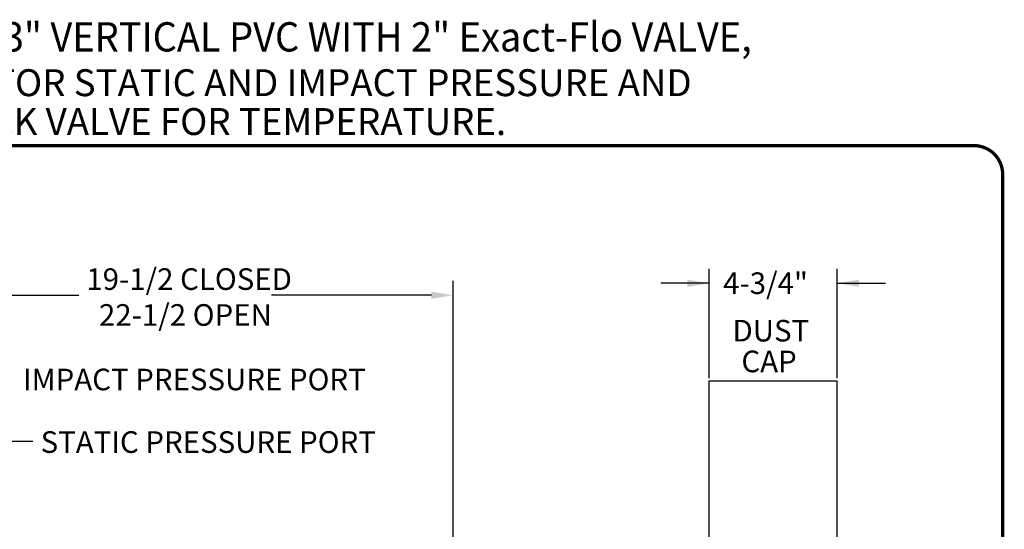
# Model space of a CAD drawing. Units: inches. Extents: x 0.5 to 8, y 0 to 10.7.
# Drawn here: x 3.4 to 8, y 8.4 to 10.7 of the extents above; entities that cross this region are included whole.
import ezdxf
from ezdxf.enums import TextEntityAlignment as Align

# ---------------------------------------------------------------- set-up
doc = ezdxf.new("R2010")
doc.units = ezdxf.units.IN
doc.header["$MEASUREMENT"] = 0
doc.styles.add('logo', font='ARIALN.TTF')
doc.styles.add('ROMANT', font='romant')

msp = doc.modelspace()

# ---------------------------------------------------------------- linework, layer by layer
for p, q in [((6.633255, 9.051378), (6.633255, 9.558484)), ((7.227005, 9.051378), (7.227005, 9.558484)), ((5.447331, 8.080118), (5.447331, 9.502656)), ((6.633255, 9.491377), (6.409815, 9.491377)), ((7.227005, 9.491377), (7.450444, 9.491377)), ((2.910331, 9.435548), (3.713823, 9.435548)), ((5.347331, 9.435548), (4.606947, 9.435548)), ((3.399277, 8.759353), (3.501139, 8.759353))]:
    msp.add_line(p, q)
at = {"color": 7, "linetype": 'Continuous', "lineweight": 25}
for p, q in [((6.633255, 9.039692), (7.227005, 9.039692)), ((6.633255, 8.227192), (6.633255, 9.039692)), ((7.227005, 8.227192), (7.227005, 9.039692))]:
    msp.add_line(p, q, dxfattribs=at)
at = {"color": 7, "const_width": 0.015326}
msp.add_lwpolyline([(0.503843, 9.995656, -0.41421356), (0.636665, 10.128478), (7.860146, 10.128478, -0.41421356), (7.992968, 9.995656), (7.992968, 0.140829, -0.41421356), (7.860146, 0.008007), (0.636665, 0.008007, -0.41421356), (0.503843, 0.140829)], format="xyb", close=True, dxfattribs=at)
for points in [[(6.533255, 9.508044), (6.533255, 9.47471), (6.633255, 9.491377)], [(7.327005, 9.508044), (7.327005, 9.47471), (7.227005, 9.491377)], [(5.347331, 9.452215), (5.347331, 9.418882), (5.447331, 9.435548)]]:
    msp.add_solid(points)

# ---------------------------------------------------------------- texts
at = {"ltscale": 0.13, "style": 'ROMANT', "width": 0.95}
msp.add_text('Accu-Flo WELLHEAD, 3" VERTICAL PVC WITH 2" Exact-Flo VALVE, ', height=0.1357112, dxfattribs=at).set_placement((4.244295, 10.614565), align=Align.MIDDLE)
at = {"style": 'ROMANT'}
for s, p in [('QUICK CONNECT FOR STATIC AND IMPACT PRESSURE AND', (4.24714, 10.403718)), ('LABCOCK VALVE FOR TEMPERATURE. ', (4.24714, 10.223873))]:
    msp.add_text(s, height=0.12454509, dxfattribs=at).set_placement(p, align=Align.MIDDLE)
at = {"color": 7, "style": 'logo'}
for s, p in [('19-1/2 CLOSED', (3.748988, 9.460441)), ('22-1/2 OPEN', (3.807403, 9.294326)), ('DUST', (6.741815, 9.22149)), ('CAP', (6.782968, 9.079153)), ('IMPACT PRESSURE PORT', (3.456086, 8.995667)), ('STATIC PRESSURE PORT', (3.537214, 8.705705))]:
    msp.add_text(s, height=0.1, dxfattribs=at).set_placement(p)
at = {"insert": (6.894751, 9.491377), "char_height": 0.1, "attachment_point": 5, "style": 'logo'}
msp.add_mtext('\\A1;4-3/4"', dxfattribs=at)

doc.saveas('drawing.dxf')
